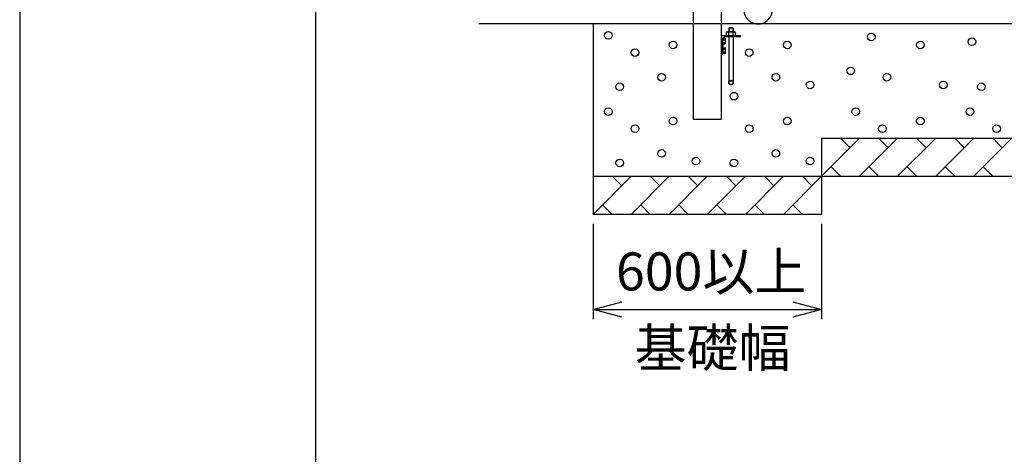
# Model space of a CAD drawing. Extents: x -2181 to 21819, y -809 to 17214.
# Drawn here: x -1 to 2585, y 8010 to 9151 of the extents above; entities that cross this region are included whole.
import ezdxf

# ---------------------------------------------------------------- set-up
doc = ezdxf.new("R2010")
doc.units = 0
doc.header["$LTSCALE"] = 70
for name, color, linetype in [('_0-0_0', 7, 'CONTINUOUS'), ('_0-1_LAYER_1', 7, 'CONTINUOUS'), ('_0-2_LAYER_2', 7, 'CONTINUOUS')]:
    doc.layers.add(name, color=color, linetype=linetype)
doc.styles.get("Standard").update_dxf_attribs({"font": 'txt', "bigfont": 'bigfont.shx'})

msp = doc.modelspace()

# ---------------------------------------------------------------- linework, layer by layer
at = {"layer": '_0-0_0', "color": 7, "linetype": 'Continuous'}
msp.add_line((-1.5, 15526.3), (-1.5, -782.5), dxfattribs=at)
at = {"layer": '_0-0_0', "color": 3, "linetype": 'Continuous'}
msp.add_line((776.9, 439.2), (776.9, 14990.9), dxfattribs=at)
at = {"layer": '_0-1_LAYER_1', "color": 7, "linetype": 'Continuous'}
for p, q in [((1767.7, 9370), (1767.7, 8890)), ((1842.2, 8890), (1842.2, 9370)), ((7985, 9140), (1205, 9140)), ((1505, 9140), (1505, 8640)), ((1842.2, 9110), (1842.2, 9060)), ((1842.2, 9110), (1892.2, 9110)), ((1889.2, 9106), (1852.7, 9106)), ((1855.5, 9118.5), (1857.3, 9119.6)), ((1855.5, 9110), (1855.5, 9118.5)), ((1857.3, 9119.6), (1877.1, 9119.6)), ((1862.2, 9130), (1861.2, 9129)), ((1873.2, 9129), (1861.2, 9129)), ((1861.2, 9129), (1861.2, 9119.6)), ((1861.2, 9106), (1861.2, 8986)), ((1861.4, 9110), (1861.4, 9118.4)), ((1872.2, 9130), (1862.2, 9130)), ((1862.2, 9130), (1862.2, 9119.6)), ((1870.2, 9110), (1891.2, 9110)), ((1872.2, 9130), (1873.2, 9129)), ((1872.2, 9130), (1872.2, 9119.6)), ((1873.1, 9110), (1873.1, 9118.4)), ((1873.2, 9129), (1873.2, 9119.6)), ((1873.2, 9106), (1873.2, 8986)), ((1879, 9118.5), (1877.1, 9119.6)), ((1879, 9110), (1879, 9118.5)), ((1892.2, 9110), (1892.2, 9109)), ((1846.2, 9087.5), (1846.2, 9102.5)), ((1846.2, 9102.5), (1852, 9102.5)), ((1846.2, 9098.8), (1851.9, 9098.8)), ((1846.2, 9091.2), (1851.9, 9091.2)), ((1846.2, 9087.5), (1852, 9087.5)), ((1846.2, 9087.5), (1846.2, 9063)), ((1852, 9102.5), (1852.7, 9101.2)), ((1852, 9087.5), (1852.7, 9088.7)), ((1852.7, 9088.7), (1852.7, 9101.2)), ((1843.2, 9060), (1842.2, 9060)), ((1846.2, 9062.5), (1846.2, 9077.5)), ((1846.2, 9077.5), (1852, 9077.5)), ((1846.2, 9073.8), (1851.9, 9073.8)), ((1846.2, 9066.2), (1851.9, 9066.2)), ((1846.2, 9062.5), (1852, 9062.5)), ((1852, 9077.5), (1852.7, 9076.2)), ((1852, 9062.5), (1852.7, 9063.7)), ((1852.7, 9063.7), (1852.7, 9076.2)), ((1767.7, 8890), (1842.2, 8890)), ((2105, 8840), (2105, 8640)), ((2205, 8840), (2105, 8740)), ((2105, 8840), (7085, 8840)), ((2180, 8815), (2155, 8840)), ((2305, 8840), (2205, 8740)), ((2280, 8815), (2255, 8840)), ((2405, 8840), (2305, 8740)), ((2380, 8815), (2355, 8840)), ((2505, 8840), (2405, 8740)), ((2480, 8815), (2455, 8840)), ((2605, 8840), (2505, 8740)), ((2580, 8815), (2555, 8840)), ((2130, 8765), (2155, 8740)), ((2230, 8765), (2255, 8740)), ((2330, 8765), (2355, 8740)), ((2430, 8765), (2455, 8740)), ((2530, 8765), (2555, 8740)), ((1605, 8740), (1505, 8640)), ((1505, 8740), (7685, 8740)), ((1580, 8715), (1555, 8740)), ((1705, 8740), (1605, 8640)), ((1680, 8715), (1655, 8740)), ((1805, 8740), (1705, 8640)), ((1780, 8715), (1755, 8740)), ((1905, 8740), (1805, 8640)), ((1880, 8715), (1855, 8740)), ((2005, 8740), (1905, 8640)), ((1980, 8715), (1955, 8740)), ((2105, 8740), (2005, 8640)), ((2080, 8715), (2055, 8740)), ((2105, 8640), (1505, 8640)), ((1530, 8665), (1555, 8640)), ((1630, 8665), (1655, 8640)), ((1730, 8665), (1755, 8640)), ((1830, 8665), (1855, 8640)), ((1930, 8665), (1955, 8640)), ((2030, 8665), (2055, 8640))]:
    msp.add_line(p, q, dxfattribs=at)
for centre, radius in [((1545, 9110), 10), ((2235.8, 9105.9), 10), ((1715, 9085), 10), ((2015, 9085), 10), ((2365, 9085), 10), ((2500.3, 9093.4), 10), ((1615, 9065), 10), ((1915, 9065), 10), ((1685, 9000), 10), ((1985, 9000), 10), ((2181.7, 9016.9), 10), ((2276.8, 9000), 10), ((1575, 8975), 10), ((1867.2, 8986), 6), ((1867.2, 8986), 5), ((2075, 8980), 10), ((2425, 8980), 10), ((2525, 8975), 10), ((1875, 8950.4), 10), ((1545, 8910), 10), ((2195, 8910), 10), ((2495, 8910), 10), ((1615, 8865), 10), ((1715, 8885), 10), ((1915, 8865), 10), ((2015, 8885), 10), ((2265, 8865), 10), ((2365, 8885), 10), ((2565, 8865), 10), ((1685, 8800), 10), ((1985, 8800), 10), ((1575, 8775), 10), ((1775, 8780), 10), ((1875, 8775), 10), ((2075, 8780), 10)]:
    msp.add_circle(centre, radius, dxfattribs=at)
for centre, radius, start, end in [((1938.3, 9177.5), 37.5, 143.5782, 18.463), ((1852.7, 9099.5), 6.5, 90, 180), ((1858.4, 9114.1), 5.21, 55.616, 124.384), ((1867.2, 9099.8), 19.5, 72.4122, 107.5878), ((1876.1, 9114.1), 5.21, 55.616, 124.384), ((1889.2, 9109), 3, 270, 0), ((1849.2, 9100.6), 3.32, 325.616, 34.384), ((1840.1, 9095), 12.4, 342.4122, 17.5878), ((1849.2, 9089.4), 3.32, 325.616, 34.384), ((1843.2, 9063), 3, 270, 0), ((1849.2, 9075.6), 3.32, 325.616, 34.384), ((1840.1, 9070), 12.4, 342.4122, 17.5878), ((1849.2, 9064.4), 3.32, 325.616, 34.384)]:
    msp.add_arc(centre, radius, start, end, dxfattribs=at)
at = {"layer": '_0-2_LAYER_2', "color": 7, "linetype": 'Continuous'}
for p, q in [((1505, 8615), (1505, 8365)), ((2105, 8615), (2105, 8365)), ((1505, 8390), (1580, 8410.1)), ((2030, 8410.1), (2105, 8390)), ((1580, 8369.9), (1505, 8390)), ((1505, 8390), (2105, 8390)), ((2105, 8390), (2030, 8369.9))]:
    msp.add_line(p, q, dxfattribs=at)

# ---------------------------------------------------------------- texts
at = {"layer": '_0-2_LAYER_2', "color": 7}
for s, p in [('600以上', (1565, 8440)), ('基礎幅', (1614.2, 8239.5))]:
    msp.add_text(s, height=100, dxfattribs=at).set_placement(p)

doc.saveas('drawing.dxf')
